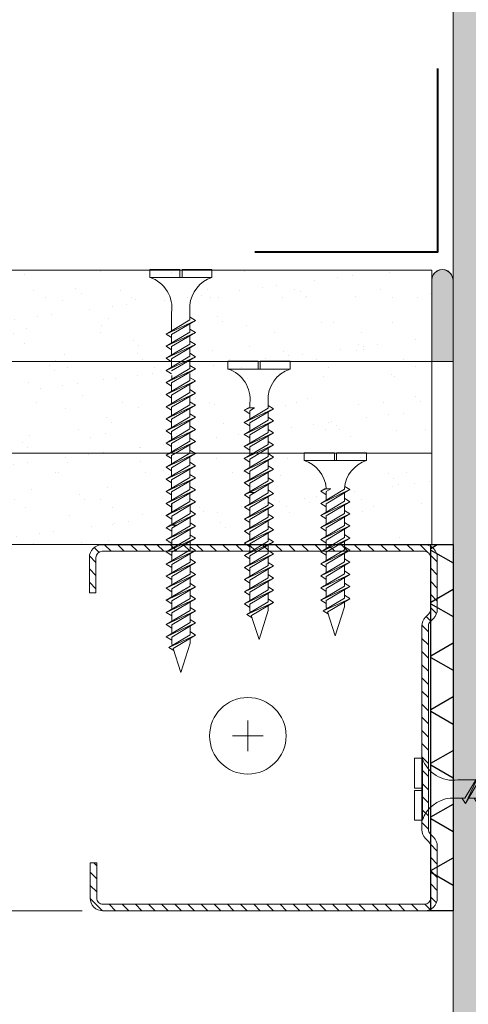
# Model space of a CAD drawing. Units: millimetres. Extents: x 20543 to 33908, y -12799 to 8201.
# Drawn here: x 24328 to 24389, y -2687 to -2553 of the extents above; entities that cross this region are included whole.
import ezdxf

# ---------------------------------------------------------------- set-up
doc = ezdxf.new("R2010")
doc.units = ezdxf.units.MM
doc.linetypes.add('DASHED2', pattern=[0.375, 0.25, -0.125])
for name, color, linetype, lineweight in [('ABS_AlçıLevha', 7, 'Continuous', 13), ('ABS_Borozan_25', 254, 'Continuous', 0), ('ABS_Borozan_38', 254, 'Continuous', 0), ('ABS_Borozan_55', 254, 'Continuous', 0), ('ABS_Derz_Alçı', 255, 'Continuous', 0), ('ABS_Derz_Bandı', 70, 'Continuous', 40), ('ABS_Derz_Dolgu', 255, 'Continuous', 0), ('ABS_Hatch_INTREMEFIT', 141, 'Continuous', 0), ('ABS_Kesik', 151, 'DASHED2', 5), ('ABS_Profil_C', 151, 'Continuous', 0), ('ABS_Vida', 251, 'Continuous', 0), ('ABS_Vida_Dübel_Plan', 254, 'Continuous', 0)]:
    doc.layers.add(name, color=color, linetype=linetype, lineweight=lineweight)
doc.layers.add('ABS_Profil_DC50', color=151, linetype='Continuous')
doc.layers.add('ABS_Ses_Yalıtım_Bandı_50', color=251, linetype='Continuous')

# ---------------------------------------------------------------- blocks, each defined once
blk = doc.blocks.new('*U603')
at = {"layer": 'ABS_Hatch_INTREMEFIT'}
h = blk.add_hatch(dxfattribs=at)
h.set_pattern_fill('AR-SAND', color=256, scale=0.015, style=0)
h.set_pattern_definition([(37.5, (-4.4422, 0), (-0.024, 0.73412), [0, -0.57912, 0, -0.6477, 0, -0.619125]), (7.5, (-4.4422, 0), (0.674285, 1.075238), [0, -0.31242, 0, -0.52197, 0, -0.200025]), (327.5, (-4.91086, 0), (1.186489, 0.002156), [0, -0.1905, 0, -0.6858, 0, -0.89535]), (317.5, (-4.9109, 0), (1.145335, 0.334394), [0, -0.09525, 0, -0.44958, 0, -0.51435])])
h.paths.add_polyline_path([(32.058, 1.25), (18.535, 1.25), (18.535, 0), (32.058, 0)])
at = {"layer": 'ABS_AlçıLevha'}
blk.add_lwpolyline([(32.058, 1.25), (18.535, 1.25), (18.535, 0), (32.058, 0)], close=True, dxfattribs=at)
blk = doc.blocks.new('*U604')
at = {"layer": 'ABS_Hatch_INTREMEFIT'}
h = blk.add_hatch(dxfattribs=at)
h.set_pattern_fill('AR-SAND', color=256, scale=0.015, style=0)
h.set_pattern_definition([(37.5, (-4.4422, 0), (-0.024, 0.73412), [0, -0.57912, 0, -0.6477, 0, -0.619125]), (7.5, (-4.4422, 0), (0.674285, 1.075238), [0, -0.31242, 0, -0.52197, 0, -0.200025]), (327.5, (-4.91086, 0), (1.186489, 0.002156), [0, -0.1905, 0, -0.6858, 0, -0.89535]), (317.5, (-4.9109, 0), (1.145335, 0.334394), [0, -0.09525, 0, -0.44958, 0, -0.51435])])
h.paths.add_polyline_path([(32.058, 1.25), (18.535, 1.25), (18.535, 0), (32.058, 0)])
at = {"layer": 'ABS_AlçıLevha'}
blk.add_lwpolyline([(32.058, 1.25), (18.535, 1.25), (18.535, 0), (32.058, 0)], close=True, dxfattribs=at)
blk = doc.blocks.new('*U605')
at = {"layer": 'ABS_Hatch_INTREMEFIT'}
h = blk.add_hatch(dxfattribs=at)
h.set_pattern_fill('AR-SAND', color=256, scale=0.015, style=0)
h.set_pattern_definition([(37.5, (-4.4422, 0), (-0.024, 0.73412), [0, -0.57912, 0, -0.6477, 0, -0.619125]), (7.5, (-4.4422, 0), (0.674285, 1.075238), [0, -0.31242, 0, -0.52197, 0, -0.200025]), (327.5, (-4.91086, 0), (1.186489, 0.002156), [0, -0.1905, 0, -0.6858, 0, -0.89535]), (317.5, (-4.9109, 0), (1.145335, 0.334394), [0, -0.09525, 0, -0.44958, 0, -0.51435])])
h.paths.add_polyline_path([(32.058, 1.25), (18.535, 1.25), (18.535, 0), (32.058, 0)])
at = {"layer": 'ABS_AlçıLevha'}
blk.add_lwpolyline([(32.058, 1.25), (18.535, 1.25), (18.535, 0), (32.058, 0)], close=True, dxfattribs=at)
blk = doc.blocks.new('*U585')
at = {"layer": 'ABS_Hatch_INTREMEFIT'}
h = blk.add_hatch(dxfattribs=at)
h.set_pattern_fill('AR-SAND', color=256, scale=0.015, style=0)
h.set_pattern_definition([(37.5, (24.72617, 0), (-0.024, 0.73412), [0, -0.57912, 0, -0.6477, 0, -0.619125]), (7.5, (24.7262, 0), (0.674285, 1.075238), [0, -0.31242, 0, -0.52197, 0, -0.200025]), (327.5, (24.25754, 0), (1.186489, 0.002156), [0, -0.1905, 0, -0.6858, 0, -0.89535]), (317.5, (24.2575, 0), (1.145335, 0.334394), [0, -0.09525, 0, -0.44958, 0, -0.51435])])
h.paths.add_polyline_path([(55.945, 1.25), (23.816, 1.25), (23.816, 0), (55.945, 0)])
at = {"layer": 'ABS_AlçıLevha'}
blk.add_lwpolyline([(55.945, 1.25), (23.816, 1.25), (23.816, 0), (55.945, 0)], close=True, dxfattribs=at)
blk = doc.blocks.new('BOROZAN_45')
at = {"layer": 'ABS_Vida'}
for p, q in [((4.25, 55), (3, 51.03)), ((4.25, 55), (5.3, 51.73)), ((5.29, 51.73), (2.25, 49.93)), ((5.29, 51.73), (2.25, 49.93)), ((2.25, 49.93), (5.9, 51.59)), ((3, 49.86), (5.9, 51.59)), ((5.9, 51.59), (5.2, 52.03)), ((5.43, 51.3), (5.5, 51.1)), ((5.5, 51.1), (5.5, 50.19)), ((5.5, 50.19), (2.25, 48.26)), ((6.25, 50.13), (2.25, 48.26)), ((2.25, 49.92), (3, 49.44)), ((3, 51.03), (3, 50.37)), ((3, 48.21), (6.25, 50.13)), ((3, 49.85), (3, 48.71)), ((6.25, 50.13), (5.5, 50.61)), ((5.5, 48.53), (2.25, 46.61)), ((6.25, 48.47), (2.25, 46.61)), ((3, 46.55), (6.25, 48.47)), ((5.5, 49.69), (5.5, 48.53)), ((6.25, 48.47), (5.5, 48.95)), ((2.25, 48.26), (3, 47.79)), ((3, 48.21), (3, 47.05)), ((5.5, 48.03), (5.5, 46.88)), ((6.25, 46.82), (5.5, 47.3)), ((5.5, 46.88), (2.25, 44.95)), ((2.25, 44.95), (6.25, 46.82)), ((2.25, 46.61), (3, 46.13)), ((6.25, 46.82), (3, 44.9)), ((3, 46.55), (3, 45.4)), ((5.5, 46.38), (5.5, 45.22)), ((5.5, 45.22), (2.25, 43.3)), ((6.25, 45.16), (2.25, 43.3)), ((3, 44.48), (2.25, 44.95)), ((3, 43.24), (6.25, 45.17)), ((6.25, 45.16), (3, 43.24)), ((3, 44.9), (3, 43.74)), ((6.25, 45.16), (5.5, 45.64)), ((5.5, 44.73), (5.5, 43.58)), ((5.5, 44.72), (5.5, 43.57)), ((5.5, 43.58), (2.25, 41.65)), ((6.25, 43.52), (2.25, 41.65)), ((2.25, 43.3), (3.01, 42.83)), ((3, 41.58), (6.25, 43.52)), ((3, 43.24), (3, 42.1)), ((6.25, 43.52), (5.5, 44)), ((5.5, 43.07), (5.5, 41.92)), ((5.5, 41.92), (2.25, 40)), ((6.25, 41.86), (2.25, 40)), ((3, 39.94), (6.25, 41.86)), ((6.25, 41.86), (5.5, 42.34)), ((2.25, 41.65), (3, 41.18)), ((3, 41.58), (3, 40.44)), ((5.5, 41.42), (5.5, 40.27)), ((6.25, 40.21), (5.5, 40.69)), ((5.5, 40.27), (2.25, 38.34)), ((2.25, 38.34), (6.25, 40.21)), ((2.25, 40), (3, 39.52)), ((6.25, 40.21), (3, 38.29)), ((3, 39.94), (3, 38.79)), ((5.5, 39.77), (5.5, 38.61)), ((6.25, 38.55), (5.5, 39.03)), ((5.5, 38.61), (2.25, 36.69)), ((6.25, 38.55), (2.25, 36.69)), ((3, 37.87), (2.25, 38.34)), ((3, 36.63), (6.25, 38.56)), ((6.25, 38.55), (3, 36.63)), ((3, 38.29), (3, 37.13)), ((5.5, 38.12), (5.5, 36.97)), ((5.5, 38.11), (5.5, 36.96)), ((5.5, 36.97), (2.25, 35.04)), ((6.25, 36.91), (2.25, 35.04)), ((2.25, 36.69), (3.01, 36.22)), ((3, 34.97), (6.25, 36.91)), ((3, 36.63), (3, 35.49)), ((6.25, 36.91), (5.5, 37.39)), ((5.5, 36.46), (5.5, 35.31)), ((5.5, 35.31), (2.25, 33.39)), ((2.25, 33.39), (6.25, 35.25)), ((2.25, 35.04), (2.97, 34.59)), ((6.25, 35.25), (3, 33.33)), ((3, 34.99), (3, 33.83)), ((3, 34.97), (3, 34.87)), ((5.5, 35.31), (4.85, 34.92)), ((6.25, 35.25), (5.5, 35.73)), ((6.25, 35.25), (5.54, 34.92)), ((5.69, 34.92), (6.25, 35.25)), ((5.5, 33.66), (2.25, 31.73)), ((4.85, 34.92), (5.69, 34.92)), ((5.49, 34.8), (5.49, 34.92)), ((5.5, 34.81), (5.5, 33.66)), ((6.25, 33.6), (5.5, 34.08)), ((6.25, 33.6), (2.25, 31.73)), ((3, 32.91), (2.25, 33.39)), ((3, 33.33), (3, 32.18)), ((3.01, 31.67), (6.26, 33.61)), ((6.25, 33.6), (3.01, 31.67)), ((5.5, 33.16), (5.5, 32)), ((5.51, 33.16), (5.51, 32.01)), ((6.26, 31.95), (5.51, 32.43)), ((2.25, 31.73), (3.02, 31.26)), ((5.51, 32.01), (2.26, 30.09)), ((6.26, 31.95), (2.26, 30.09)), ((3.01, 30.02), (6.26, 31.95)), ((3.01, 31.67), (3.01, 30.53)), ((5.51, 31.51), (5.51, 30.36)), ((5.51, 30.36), (2.26, 28.43)), ((6.26, 30.3), (2.26, 28.43)), ((2.26, 30.09), (3.01, 29.61)), ((3.01, 28.38), (6.26, 30.3)), ((3.01, 30.02), (3.01, 28.88)), ((6.26, 30.3), (5.51, 30.78)), ((5.51, 29.86), (5.51, 28.7)), ((5.51, 28.7), (2.26, 26.78)), ((2.26, 26.78), (6.26, 28.64)), ((2.26, 28.43), (3.01, 27.96)), ((6.26, 28.64), (3.01, 26.72)), ((3.01, 28.38), (3.01, 27.22)), ((6.26, 28.64), (5.51, 29.12)), ((5.51, 27.05), (2.26, 25.12)), ((6.26, 26.99), (2.26, 25.12)), ((3.01, 25.06), (6.26, 27)), ((6.26, 26.99), (3.01, 25.06)), ((5.51, 28.2), (5.51, 27.05)), ((6.26, 26.99), (5.51, 27.47)), ((3.01, 26.3), (2.26, 26.78)), ((3.01, 26.72), (3.01, 25.57)), ((5.51, 26.55), (5.51, 25.4)), ((5.51, 26.54), (5.51, 25.39)), ((6.26, 25.34), (5.51, 25.82)), ((5.51, 25.4), (2.26, 23.48)), ((6.26, 25.34), (2.26, 23.48)), ((2.26, 25.12), (3.02, 24.65)), ((3.01, 23.41), (6.26, 25.34)), ((3.01, 25.06), (3.01, 23.92)), ((5.51, 24.9), (5.51, 23.75)), ((5.51, 23.75), (2.26, 21.82)), ((6.26, 23.69), (2.26, 21.82)), ((2.26, 23.48), (2.98, 23.02)), ((3.01, 21.75), (6.26, 23.69)), ((3.01, 23.41), (3.01, 22.44)), ((3.01, 23.41), (3.01, 22.27)), ((5.51, 23.75), (4.85, 23.36)), ((5.5, 22.74), (5.5, 23.36)), ((6.26, 23.69), (5.51, 24.17)), ((5.51, 23.24), (5.51, 22.09)), ((6.26, 23.69), (5.55, 23.36)), ((5.7, 23.36), (6.26, 23.69)), ((5.51, 22.09), (2.26, 20.17)), ((6.26, 22.03), (2.26, 20.17)), ((2.26, 21.82), (3.01, 21.35)), ((3.01, 20.11), (6.26, 22.03)), ((3.01, 21.75), (3.01, 20.61)), ((6.26, 22.03), (5.51, 22.51)), ((5.51, 21.59), (5.51, 20.44)), ((5.51, 20.44), (2.26, 18.51)), ((2.26, 18.51), (6.26, 20.38)), ((2.26, 20.17), (3.01, 19.69)), ((6.26, 20.38), (3.01, 18.45)), ((6.26, 20.38), (5.51, 20.86)), ((3.01, 20.11), (3.01, 18.96)), ((5.51, 19.93), (5.51, 18.78)), ((6.26, 18.72), (5.51, 19.2)), ((5.51, 18.78), (2.26, 16.86)), ((6.26, 18.72), (2.26, 16.86)), ((3.01, 18.04), (2.26, 18.51)), ((3.01, 18.45), (3.01, 17.3)), ((3.02, 16.8), (6.27, 18.73)), ((6.26, 18.72), (3.02, 16.8)), ((5.51, 18.28), (5.51, 17.13)), ((5.52, 18.29), (5.52, 17.14)), ((6.27, 17.08), (5.52, 17.56)), ((2.26, 16.86), (3.03, 16.39)), ((5.52, 17.14), (2.27, 15.21)), ((6.27, 17.08), (2.27, 15.21)), ((3.02, 15.14), (6.27, 17.08)), ((3.02, 16.8), (3.02, 15.66)), ((5.52, 16.63), (5.52, 15.48)), ((5.52, 15.48), (2.27, 13.56)), ((6.27, 15.42), (2.27, 13.56)), ((2.27, 15.21), (2.99, 14.76)), ((3.02, 13.49), (6.27, 15.42)), ((3.02, 15.14), (3.02, 14.18)), ((5.5, 14.48), (5.5, 15.09)), ((5.5, 14.48), (5.5, 15.09)), ((6.27, 15.42), (5.52, 15.9)), ((6.27, 15.42), (5.56, 15.09)), ((5.71, 15.09), (6.27, 15.42)), ((5.52, 13.83), (2.27, 11.9)), ((6.27, 13.77), (2.27, 11.9)), ((2.27, 13.56), (3.02, 13.08)), ((3.02, 11.84), (6.27, 13.77)), ((3.02, 13.49), (3.02, 12.35)), ((6.27, 13.77), (5.52, 14.25)), ((5.52, 12.17), (2.27, 10.25)), ((2.27, 10.25), (6.27, 12.11)), ((6.27, 12.11), (3.02, 10.19)), ((5.52, 13.32), (5.52, 12.17)), ((6.27, 12.11), (5.52, 12.59)), ((2.27, 11.9), (3.02, 11.43)), ((3.02, 11.84), (3.02, 10.69)), ((5.52, 11.67), (5.52, 10.52)), ((6.27, 10.46), (5.52, 10.94)), ((5.52, 10.52), (2.27, 8.59)), ((6.27, 10.46), (2.27, 8.59)), ((3.02, 9.77), (2.27, 10.25)), ((3.02, 8.53), (6.27, 10.47)), ((6.27, 10.46), (3.02, 8.53)), ((3.02, 10.19), (3.02, 9.04)), ((5.52, 10.02), (5.52, 8.87)), ((5.52, 10.01), (5.52, 8.86)), ((5.52, 8.87), (2.27, 6.95)), ((6.27, 8.81), (2.27, 6.95)), ((2.27, 8.59), (3.03, 8.12)), ((3.02, 6.88), (6.27, 8.81)), ((3.02, 8.53), (3.02, 7.39)), ((6.27, 8.81), (5.52, 9.29)), ((5.52, 8.37), (5.52, 5.91)), ((2.27, 6.95), (2.99, 6.49)), ((3.02, 6.88), (3.02, 4.87)), ((0, 1.07), (0, 0)), ((0, 1.07), (8.5, 1.07)), ((0, 0), (4.08, 0)), ((4.08, 0), (4.08, 1.07)), ((4.37, 0), (4.37, 1.07)), ((4.37, 0), (8.5, 0)), ((8.5, 1.07), (8.5, 0))]:
    blk.add_line(p, q, dxfattribs=at)
for centre, radius, start, end in [((9.86, 5.23), 4.39, 171.1486, 251.9832), ((-1.4, 5.28), 4.44, 288.3888, 354.7115)]:
    blk.add_arc(centre, radius, start, end, dxfattribs=at)
blk = doc.blocks.new('BOROZAN_38')
at = {"layer": 'ABS_Vida'}
for p, q in [((4.25, 38), (3, 34.03)), ((4.25, 38), (5.3, 34.73)), ((5.9, 34.59), (5.2, 35.03)), ((5.29, 34.73), (2.25, 32.93)), ((5.29, 34.73), (2.25, 32.93)), ((2.25, 32.93), (5.9, 34.59)), ((3, 32.86), (5.9, 34.59)), ((3, 34.03), (3, 33.37)), ((5.43, 34.3), (5.5, 34.1)), ((5.5, 34.1), (5.5, 33.19)), ((5.5, 33.19), (2.25, 31.26)), ((6.25, 33.13), (2.25, 31.26)), ((2.25, 32.92), (3, 32.44)), ((3, 31.21), (6.25, 33.13)), ((3, 32.85), (3, 31.71)), ((6.25, 33.13), (5.5, 33.61)), ((5.5, 32.69), (5.5, 31.53)), ((5.5, 31.53), (2.25, 29.61)), ((6.25, 31.47), (2.25, 29.61)), ((2.25, 31.26), (3, 30.79)), ((3, 29.55), (6.25, 31.47)), ((3, 31.21), (3, 30.05)), ((6.25, 31.47), (5.5, 31.95)), ((5.5, 31.03), (5.5, 29.88)), ((5.5, 29.88), (2.25, 27.95)), ((2.25, 27.95), (6.25, 29.82)), ((2.25, 29.61), (3, 29.13)), ((6.25, 29.82), (3, 27.9)), ((6.25, 29.82), (5.5, 30.3)), ((3, 29.55), (3, 28.4)), ((5.5, 29.38), (5.5, 28.22)), ((6.25, 28.16), (5.5, 28.64)), ((5.5, 28.22), (2.25, 26.3)), ((6.25, 28.16), (2.25, 26.3)), ((3, 27.48), (2.25, 27.95)), ((3, 26.24), (6.25, 28.17)), ((6.25, 28.16), (3, 26.24)), ((3, 27.9), (3, 26.74)), ((5.5, 27.73), (5.5, 26.58)), ((5.5, 27.72), (5.5, 26.57)), ((6.25, 26.52), (5.5, 27)), ((5.5, 26.58), (2.25, 24.65)), ((6.25, 26.52), (2.25, 24.65)), ((2.25, 26.3), (3.01, 25.83)), ((3, 24.58), (6.25, 26.52)), ((3, 26.24), (3, 25.1)), ((5.5, 26.07), (5.5, 24.92)), ((5.5, 24.92), (2.25, 23)), ((6.25, 24.86), (2.25, 23)), ((2.25, 24.65), (3, 24.18)), ((3, 22.94), (6.25, 24.86)), ((3, 24.58), (3, 23.44)), ((6.25, 24.86), (5.5, 25.34)), ((5.5, 24.42), (5.5, 23.27)), ((5.5, 23.27), (2.25, 21.34)), ((2.25, 21.34), (6.25, 23.21)), ((2.25, 23), (3, 22.52)), ((6.25, 23.21), (3, 21.29)), ((3, 22.94), (3, 21.79)), ((6.25, 23.21), (5.5, 23.69)), ((5.5, 21.61), (2.25, 19.69)), ((6.25, 21.55), (2.25, 19.69)), ((3, 19.63), (6.25, 21.56)), ((6.25, 21.55), (3, 19.63)), ((5.5, 22.77), (5.5, 21.61)), ((6.25, 21.55), (5.5, 22.03)), ((3, 20.87), (2.25, 21.34)), ((3, 21.29), (3, 20.13)), ((5.5, 21.12), (5.5, 19.97)), ((5.5, 21.11), (5.5, 19.96)), ((6.25, 19.91), (5.5, 20.39)), ((5.5, 19.97), (2.25, 18.04)), ((6.25, 19.91), (2.25, 18.04)), ((2.25, 19.69), (3.01, 19.22)), ((3, 17.97), (6.25, 19.91)), ((3, 19.63), (3, 18.49)), ((5.5, 19.46), (5.5, 18.31)), ((5.5, 18.31), (2.25, 16.39)), ((2.25, 16.39), (6.25, 18.25)), ((2.25, 18.04), (2.97, 17.59)), ((6.25, 18.25), (3, 16.33)), ((3, 17.99), (3, 16.83)), ((3, 17.97), (3, 17.87)), ((5.5, 18.31), (4.85, 17.92)), ((4.85, 17.92), (5.69, 17.92)), ((5.49, 17.8), (5.49, 17.92)), ((6.25, 18.25), (5.5, 18.73)), ((5.5, 17.81), (5.5, 16.66)), ((6.25, 18.25), (5.54, 17.92)), ((5.69, 17.92), (6.25, 18.25)), ((5.5, 16.66), (2.25, 14.73)), ((6.25, 16.6), (2.25, 14.73)), ((3, 15.91), (2.25, 16.39)), ((3, 16.33), (3, 15.18)), ((3.01, 14.67), (6.26, 16.61)), ((6.25, 16.6), (3.01, 14.67)), ((6.25, 16.6), (5.5, 17.08)), ((5.5, 16.16), (5.5, 15)), ((5.51, 16.16), (5.51, 15.01)), ((5.51, 15.01), (2.26, 13.09)), ((6.26, 14.95), (2.26, 13.09)), ((3.01, 13.02), (6.26, 14.95)), ((6.26, 14.95), (5.51, 15.43)), ((2.25, 14.73), (3.02, 14.26)), ((3.01, 14.67), (3.01, 13.53)), ((5.51, 14.51), (5.51, 13.36)), ((6.26, 13.3), (5.51, 13.78)), ((5.51, 13.36), (2.26, 11.43)), ((6.26, 13.3), (2.26, 11.43)), ((2.26, 13.09), (3.01, 12.61)), ((3.01, 11.38), (6.26, 13.3)), ((3.01, 13.02), (3.01, 11.88)), ((5.51, 12.86), (5.51, 11.7)), ((6.26, 11.64), (5.51, 12.12)), ((5.51, 11.7), (2.26, 9.78)), ((2.26, 9.78), (6.26, 11.64)), ((2.26, 11.43), (3.01, 10.96)), ((6.26, 11.64), (3.01, 9.72)), ((3.01, 11.38), (3.01, 10.22)), ((5.51, 11.2), (5.51, 10.05)), ((5.51, 10.05), (2.26, 8.12)), ((6.26, 9.99), (2.26, 8.12)), ((3.01, 9.3), (2.26, 9.78)), ((3.01, 8.06), (6.26, 10)), ((6.26, 9.99), (3.01, 8.06)), ((3.01, 9.72), (3.01, 8.57)), ((6.26, 9.99), (5.51, 10.47)), ((5.51, 9.55), (5.51, 8.4)), ((5.51, 9.54), (5.51, 8.39)), ((5.51, 8.4), (2.26, 6.48)), ((6.26, 8.34), (2.26, 6.48)), ((2.26, 8.12), (3.02, 7.65)), ((3.01, 6.41), (6.26, 8.34)), ((6.26, 8.34), (5.51, 8.82)), ((3.01, 8.06), (3.01, 6.92)), ((5.51, 6.75), (4.85, 6.36)), ((5.51, 7.9), (5.51, 6.75)), ((6.26, 6.69), (5.51, 7.17)), ((2.26, 6.48), (2.98, 6.02)), ((3.01, 6.41), (3.01, 5.44)), ((4.85, 6.36), (5.7, 6.36)), ((5.5, 5.74), (5.5, 6.36)), ((6.26, 6.69), (5.55, 6.36)), ((5.7, 6.36), (6.26, 6.69)), ((0, 1.07), (0, 0)), ((0, 1.07), (8.5, 1.07)), ((0, 0), (4.08, 0)), ((4.08, 0), (4.08, 1.07)), ((4.37, 0), (4.37, 1.07)), ((4.37, 0), (8.5, 0)), ((8.5, 1.07), (8.5, 0))]:
    blk.add_line(p, q, dxfattribs=at)
for centre, radius, start, end in [((-1.36, 5.22), 4.38, 288.1216, 2.8255), ((9.86, 5.23), 4.39, 173.2869, 251.9832)]:
    blk.add_arc(centre, radius, start, end, dxfattribs=at)
blk = doc.blocks.new('BOROZAN_25')
at = {"layer": 'ABS_Vida'}
for p, q in [((4.25, 25), (3, 21.03)), ((4.25, 25), (5.3, 21.73)), ((5.29, 21.73), (2.25, 19.93)), ((5.29, 21.73), (2.25, 19.93)), ((2.25, 19.93), (5.9, 21.59)), ((3, 19.86), (5.9, 21.59)), ((5.9, 21.59), (5.2, 22.03)), ((5.5, 20.19), (2.25, 18.26)), ((3, 21.03), (3, 20.37)), ((5.43, 21.3), (5.5, 21.1)), ((5.5, 21.1), (5.5, 20.19)), ((6.25, 20.13), (5.5, 20.61)), ((6.25, 20.13), (2.25, 18.26)), ((2.25, 19.92), (3, 19.44)), ((3, 18.21), (6.25, 20.13)), ((3, 19.85), (3, 18.71)), ((5.5, 19.69), (5.5, 18.53)), ((6.25, 18.47), (5.5, 18.95)), ((5.5, 18.53), (2.25, 16.61)), ((6.25, 18.47), (2.25, 16.61)), ((2.25, 18.26), (3, 17.79)), ((3, 16.55), (6.25, 18.47)), ((3, 18.21), (3, 17.05)), ((5.5, 18.03), (5.5, 16.88)), ((5.5, 16.88), (2.25, 14.95)), ((2.25, 14.95), (6.25, 16.82)), ((2.25, 16.61), (3, 16.13)), ((6.25, 16.82), (3, 14.9)), ((3, 16.55), (3, 15.4)), ((6.25, 16.82), (5.5, 17.3)), ((5.5, 16.38), (5.5, 15.22)), ((5.5, 15.22), (2.25, 13.3)), ((6.25, 15.16), (2.25, 13.3)), ((3, 14.48), (2.25, 14.95)), ((3, 13.24), (6.25, 15.17)), ((6.25, 15.16), (3, 13.24)), ((3, 14.9), (3, 13.74)), ((6.25, 15.16), (5.5, 15.64)), ((5.5, 13.58), (2.25, 11.65)), ((6.25, 13.52), (2.25, 11.65)), ((3, 11.58), (6.25, 13.52)), ((5.5, 14.73), (5.5, 13.58)), ((5.5, 14.72), (5.5, 13.57)), ((6.25, 13.52), (5.5, 14)), ((2.25, 13.3), (3.01, 12.83)), ((3, 13.24), (3, 12.1)), ((5.5, 13.07), (5.5, 11.92)), ((6.25, 11.86), (5.5, 12.34)), ((5.5, 11.92), (2.25, 10)), ((6.25, 11.86), (2.25, 10)), ((2.25, 11.65), (3, 11.18)), ((3, 9.94), (6.25, 11.86)), ((3, 11.58), (3, 10.44)), ((5.5, 11.42), (5.5, 10.27)), ((5.5, 10.27), (2.25, 8.34)), ((2.25, 8.34), (6.25, 10.21)), ((2.25, 10), (3, 9.52)), ((6.25, 10.21), (3, 8.29)), ((3, 9.94), (3, 8.79)), ((6.25, 10.21), (5.5, 10.69)), ((5.5, 9.77), (5.5, 8.61)), ((5.5, 8.61), (2.25, 6.69)), ((6.25, 8.55), (2.25, 6.69)), ((3, 7.87), (2.25, 8.34)), ((3, 6.63), (6.25, 8.56)), ((6.25, 8.55), (3, 6.63)), ((3, 8.29), (3, 7.13)), ((6.25, 8.55), (5.5, 9.03)), ((5.5, 8.12), (5.5, 6.97)), ((5.5, 8.11), (5.5, 6.96)), ((5.5, 6.97), (2.25, 5.04)), ((6.25, 6.91), (2.25, 5.04)), ((3, 4.97), (6.25, 6.91)), ((6.25, 6.91), (5.5, 7.39)), ((2.25, 6.69), (3.01, 6.22)), ((3, 6.63), (3, 5.49)), ((5.5, 6.46), (5.5, 5.31)), ((6.25, 5.25), (5.5, 5.73)), ((2.25, 5.04), (2.97, 4.59)), ((3, 4.97), (3, 4.87)), ((5.5, 5.31), (4.85, 4.92)), ((4.85, 4.92), (5.69, 4.92)), ((5.49, 4.8), (5.49, 4.92)), ((6.25, 5.25), (5.54, 4.92)), ((5.69, 4.92), (6.25, 5.25)), ((0, 1.07), (0, 0)), ((0, 1.07), (8.5, 1.07)), ((0, 0), (4.08, 0)), ((4.08, 0), (4.08, 1.07)), ((4.37, 0), (4.37, 1.07)), ((4.37, 0), (8.5, 0)), ((8.5, 1.07), (8.5, 0))]:
    blk.add_line(p, q, dxfattribs=at)
for centre, radius, start, end in [((-1.36, 5.22), 4.38, 288.1216, 355.3645), ((9.86, 5.23), 4.39, 185.6179, 251.9832)]:
    blk.add_arc(centre, radius, start, end, dxfattribs=at)
blk = doc.blocks.new('ABS_PROFİL_DC50')
at = {"layer": 'ABS_Profil_C'}
h = blk.add_hatch(dxfattribs=at)
h.set_pattern_fill('ANSI31', color=256, scale=0.4)
h.set_pattern_definition([(45, (-4.5442, 30.614), (-0.898026, 0.898026), [])])
h.paths.add_polyline_path([(-27.79, -14.79, -0.414214), (-28.64, -13.94), (-28.64, 30.06, -0.414214), (-27.79, 30.91), (-20.72, 30.91, -0.198912), (-20.11, 30.67), (-19.65, 30.2, 0.198912), (-18.48, 29.71), (9.39, 29.71, 0.198912), (10.56, 30.2), (11.03, 30.67, -0.198912), (11.63, 30.91), (18.71, 30.91, -0.414214), (19.56, 30.06), (19.56, -13.84, -0.414214), (18.71, -14.69), (13.91, -14.69), (13.91, -15.59), (18.71, -15.59, 0.414214), (20.46, -13.84), (20.46, 30.06, 0.414214), (18.71, 31.81), (11.63, 31.81, 0.198912), (10.39, 31.3), (9.92, 30.83, -0.198912), (9.39, 30.61), (-18.48, 30.61, -0.198912), (-19.01, 30.83), (-19.48, 31.3, 0.198912), (-20.72, 31.81), (-27.79, 31.81, 0.414214), (-29.54, 30.06), (-29.54, -13.94, 0.414214), (-27.79, -15.69), (-22.99, -15.69), (-22.99, -14.79)])
for p, q in [((-27.79, 31.81), (-20.72, 31.81)), ((-19.48, 31.3), (-19.01, 30.83)), ((9.92, 30.83), (10.39, 31.3)), ((11.63, 31.81), (18.71, 31.81)), ((-29.54, -13.94), (-29.54, 30.06)), ((-28.64, 30.06), (-28.64, -13.94)), ((-20.72, 30.91), (-27.79, 30.91)), ((-19.65, 30.2), (-20.11, 30.67)), ((-18.48, 30.61), (9.39, 30.61)), ((9.39, 29.71), (-18.48, 29.71)), ((11.03, 30.67), (10.56, 30.2)), ((18.71, 30.91), (11.63, 30.91)), ((19.56, -13.84), (19.56, 30.06)), ((20.46, 30.06), (20.46, -13.84)), ((-27.79, -14.79), (-22.99, -14.79)), ((-22.99, -15.69), (-22.99, -14.79)), ((13.91, -14.69), (13.91, -15.59)), ((13.91, -14.69), (18.71, -14.69)), ((-22.99, -15.69), (-27.79, -15.69)), ((18.71, -15.59), (13.91, -15.59))]:
    blk.add_line(p, q, dxfattribs=at)
for centre, radius, start, end in [((-27.79, 30.06), 1.75, 90, 180), ((-20.72, 30.06), 1.75, 45, 90), ((11.63, 30.06), 1.75, 90, 135), ((18.71, 30.06), 1.75, 360, 90), ((-27.79, 30.06), 0.85, 90, 180), ((-20.72, 30.06), 0.85, 45, 90), ((-18.48, 31.36), 1.65, 225, 270), ((-18.48, 31.36), 0.75, 225, 270), ((9.39, 31.36), 0.75, 270, 315), ((9.39, 31.36), 1.65, 270, 315), ((11.63, 30.06), 0.85, 90, 135), ((18.71, 30.06), 0.85, 360, 90), ((-27.79, -13.94), 1.75, 180, 270), ((-27.79, -13.94), 0.85, 180, 270), ((18.71, -13.84), 0.85, 270, 0), ((18.71, -13.84), 1.75, 270, 0)]:
    blk.add_arc(centre, radius, start, end, dxfattribs=at)
blk = doc.blocks.new('ABS_Vida_Dubel_Plan')
at = {"layer": 'ABS_Vida'}
for points in [[(0, 2.09), (0, -2.09)], [(-2.09, 0), (2.09, 0)]]:
    blk.add_lwpolyline(points, dxfattribs=at)
blk.add_circle((0, 0), 5.23, dxfattribs=at)
blk = doc.blocks.new('ABS_SesYalıtımBandı_50')
at = {"layer": 'ABS_Ses_Yalıtım_Bandı_50'}
h = blk.add_hatch(dxfattribs=at)
h.set_pattern_fill('NET3', color=256, scale=0.2, style=0)
h.paths.add_polyline_path([(-2.5, 0), (2.5, 0), (2.5, -0.305), (-2.5, -0.305)])
blk.add_lwpolyline([(-2.5, 0), (2.5, 0), (2.5, -0.305), (-2.5, -0.305)], close=True, dxfattribs=at)
blk = doc.blocks.new('ABS_DerzAlçı_12.5')
at = {"layer": 'ABS_Derz_Dolgu'}
blk.add_hatch(color=256, dxfattribs=at).paths.add_polyline_path([(-1.111, -0.29, -1), (-1.111, 0), (0, 0), (0, -0.29)])
blk.add_line((-1.111, -0.29), (-0.363, -0.29), dxfattribs=at)
blk.add_lwpolyline([(-1.111, 0), (0, 0), (0, -0.29), (-1.111, -0.29, -1), (-1.111, 0)], format="xyb", close=True, dxfattribs=at)
blk.add_arc((-1.111, -0.145), 0.145, 90, 270, dxfattribs=at)

msp = doc.modelspace()

# ---------------------------------------------------------------- linework, layer by layer
at = {"layer": 'ABS_Derz_Bandı'}
msp.add_lwpolyline([(24360.19, -2584.35), (24385.19, -2584.35), (24385.19, -2559.35)], dxfattribs=at)
at = {"layer": 'ABS_Kesik', "ltscale": 50}
for p, q in [((24249.11, -2624.35), (24387.24, -2624.35)), ((24249.11, -2674.35), (24387.24, -2674.35))]:
    msp.add_line(p, q, dxfattribs=at)

# ---------------------------------------------------------------- block references
at = {"layer": 'ABS_AlçıLevha', "linetype": 'Continuous', "xscale": 10, "yscale": 10, "zscale": 10}
for name, p, rotation in [('*U585', (24387.24, -2186.86), 269.9999999999999), ('*U603', (24569.69, -2586.85), 180), ('*U604', (24569.69, -2599.35), 180), ('*U605', (24569.69, -2611.85), 180)]:
    msp.add_blockref(name, p, dxfattribs=dict(at, rotation=rotation))
at = {"layer": 'ABS_Borozan_25', "rotation": 180}
msp.add_blockref('BOROZAN_25', (24375.42, -2611.8), dxfattribs=at)
at = {"layer": 'ABS_Borozan_38', "rotation": 180}
msp.add_blockref('BOROZAN_38', (24365, -2599.31), dxfattribs=at)
at = {"layer": 'ABS_Borozan_55', "rotation": 180}
msp.add_blockref('BOROZAN_45', (24354.33, -2586.79), dxfattribs=at)
at = {"layer": 'ABS_Borozan_55', "xscale": -1, "rotation": 269.9999999999903}
msp.add_blockref('BOROZAN_45', (24381.99, -2661.99), dxfattribs=at)
at = {"layer": 'ABS_Derz_Alçı', "xscale": -10, "yscale": 10, "zscale": 10, "rotation": 90.0000000000167}
msp.add_blockref('ABS_DerzAlçı_12.5', (24384.34, -2599.35), dxfattribs=at)
at = {"layer": 'ABS_Profil_DC50', "rotation": 270}
msp.add_blockref('ABS_PROFİL_DC50', (24353.28, -2653.9), dxfattribs=at)
at = {"layer": 'ABS_Ses_Yalıtım_Bandı_50', "xscale": 10, "yscale": 10, "zscale": 10, "rotation": 90}
msp.add_blockref('ABS_SesYalıtımBandı_50', (24384.19, -2649.35), dxfattribs=at)
at = {"layer": 'ABS_Vida_Dübel_Plan'}
msp.add_blockref('ABS_Vida_Dubel_Plan', (24359.23, -2650.45), dxfattribs=at)

doc.saveas('drawing.dxf')
